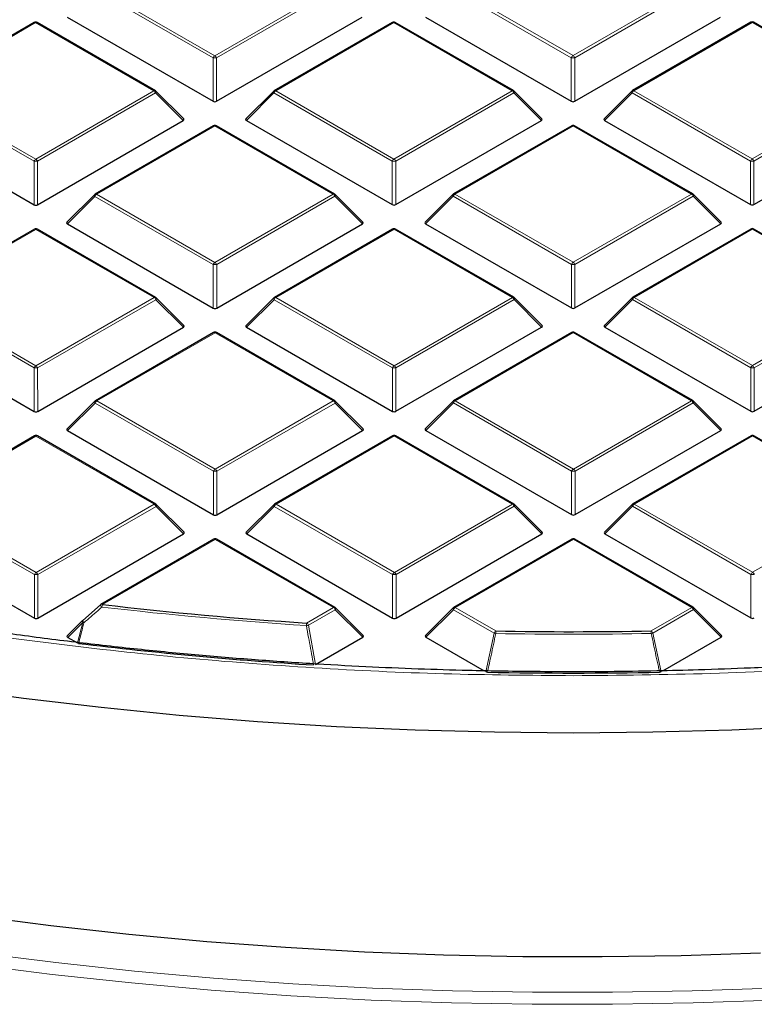
# Model space of a CAD drawing. Units: millimetres. Extents: x 0 to 420, y 0 to 297.
# Drawn here: x 298 to 313, y 168 to 188 of the extents above; entities that cross this region are included whole.
import ezdxf

# ---------------------------------------------------------------- set-up
doc = ezdxf.new("R2010")
doc.units = ezdxf.units.MM

msp = doc.modelspace()

# ---------------------------------------------------------------- linework, layer by layer
at = {"color": 8, "linetype": 'Continuous', "lineweight": 18}
for p, q in [((299.6507, 189.0092), (302.0525, 187.6241)), ((302.0525, 187.6241), (304.4519, 189.0106)), ((306.9238, 189.0113), (309.3256, 187.6261)), ((309.3256, 187.6261), (311.725, 189.0126)), ((302.0175, 187.5805), (299.6157, 188.9657)), ((304.4869, 188.9671), (302.0875, 187.5806)), ((309.2906, 187.5826), (306.8888, 188.9677)), ((311.76, 188.9691), (309.3606, 187.5826)), ((298.4154, 188.2954), (296.0159, 186.9089)), ((300.8171, 186.9102), (298.4154, 188.2954)), ((305.6884, 188.2974), (303.289, 186.9109)), ((308.0902, 186.9123), (305.6884, 188.2974)), ((312.9615, 188.2995), (310.5621, 186.913)), ((315.3633, 186.9143), (312.9615, 188.2995)), ((302.0178, 186.6974), (302.0175, 187.5805)), ((302.0875, 187.5806), (302.0878, 186.6974)), ((309.2909, 186.6995), (309.2906, 187.5826)), ((309.3606, 187.5826), (309.3609, 186.6995)), ((298.3827, 185.4802), (295.981, 186.8653)), ((296.0159, 186.9089), (298.4177, 185.5237)), ((298.4177, 185.5237), (300.8171, 186.9102)), ((300.8521, 186.8667), (298.4527, 185.4802)), ((301.412, 186.3069), (300.8521, 186.8667)), ((303.2541, 186.8674), (302.6942, 186.3073)), ((305.6558, 185.4822), (303.2541, 186.8674)), ((303.289, 186.9109), (305.6908, 185.5258)), ((305.6908, 185.5258), (308.0902, 186.9123)), ((308.1252, 186.8688), (305.7258, 185.4822)), ((308.6851, 186.309), (308.1252, 186.8688)), ((310.5272, 186.8694), (309.9673, 186.3094)), ((312.9289, 185.4843), (310.5272, 186.8694)), ((310.5621, 186.913), (312.9639, 185.5278)), ((312.9639, 185.5278), (315.3633, 186.9143)), ((315.3983, 186.8708), (312.9989, 185.4843)), ((302.0537, 186.1971), (299.6543, 184.8106)), ((304.4555, 184.8119), (302.0537, 186.1971)), ((309.3268, 186.1991), (306.9274, 184.8126)), ((311.7285, 184.814), (309.3268, 186.1991)), ((298.383, 184.597), (298.3827, 185.4802)), ((298.4527, 185.4802), (298.453, 184.5971)), ((305.6561, 184.5991), (305.6558, 185.4822)), ((305.7258, 185.4822), (305.7261, 184.5991)), ((312.9292, 184.6012), (312.9289, 185.4843)), ((312.9989, 185.4843), (312.9992, 184.6012)), ((299.6543, 184.8106), (302.056, 183.4254)), ((302.056, 183.4254), (304.4555, 184.8119)), ((306.9274, 184.8126), (309.3291, 183.4275)), ((309.3291, 183.4275), (311.7285, 184.814)), ((299.6193, 184.767), (299.0594, 184.2069)), ((302.0211, 183.3819), (299.6193, 184.767)), ((304.4905, 184.7684), (302.0911, 183.3819)), ((305.0503, 184.2086), (304.4905, 184.7684)), ((306.8924, 184.7691), (306.3325, 184.209)), ((309.2942, 183.3839), (306.8924, 184.7691)), ((311.7636, 184.7705), (309.3641, 183.3839)), ((312.3234, 184.2107), (311.7636, 184.7705)), ((298.4189, 184.0967), (296.0195, 182.7102)), ((300.8207, 182.7115), (298.4189, 184.0967)), ((305.692, 184.0988), (303.2926, 182.7122)), ((308.0938, 182.7136), (305.692, 184.0988)), ((312.9651, 184.1008), (310.5657, 182.7143)), ((315.3669, 182.7157), (312.9651, 184.1008)), ((302.0213, 182.4987), (302.0211, 183.3819)), ((302.0911, 183.3819), (302.0913, 182.4988)), ((309.2944, 182.5008), (309.2942, 183.3839)), ((309.3641, 183.3839), (309.3644, 182.5008)), ((298.3863, 181.2815), (295.9845, 182.6666)), ((296.0195, 182.7102), (298.4213, 181.325)), ((298.4213, 181.325), (300.8207, 182.7115)), ((300.8557, 182.668), (298.4563, 181.2815)), ((301.4156, 182.1083), (300.8557, 182.668)), ((303.2576, 182.6687), (302.6977, 182.1086)), ((305.6594, 181.2836), (303.2576, 182.6687)), ((303.2926, 182.7122), (305.6944, 181.3271)), ((305.6944, 181.3271), (308.0938, 182.7136)), ((308.1288, 182.6701), (305.7294, 181.2836)), ((308.6887, 182.1103), (308.1288, 182.6701)), ((310.5307, 182.6708), (309.9708, 182.1107)), ((312.9325, 181.2856), (310.5307, 182.6708)), ((310.5657, 182.7143), (312.9675, 181.3292)), ((312.9675, 181.3292), (315.3669, 182.7157)), ((315.4019, 182.6721), (313.0025, 181.2856)), ((302.0573, 181.9984), (299.6578, 180.6119)), ((304.459, 180.6132), (302.0573, 181.9984)), ((309.3304, 182.0005), (306.9309, 180.6139)), ((311.7321, 180.6153), (309.3304, 182.0005)), ((298.3866, 180.3984), (298.3863, 181.2815)), ((298.4563, 181.2815), (298.4566, 180.3984)), ((305.6597, 180.4004), (305.6594, 181.2836)), ((305.7294, 181.2836), (305.7297, 180.4005)), ((312.9328, 180.4025), (312.9325, 181.2856)), ((313.0025, 181.2856), (313.0028, 180.4025)), ((299.6578, 180.6119), (302.0596, 179.2267)), ((302.0596, 179.2267), (304.459, 180.6132)), ((306.9309, 180.6139), (309.3327, 179.2288)), ((309.3327, 179.2288), (311.7321, 180.6153)), ((299.6229, 180.5683), (299.063, 180.0083)), ((302.0246, 179.1832), (299.6229, 180.5683)), ((304.494, 180.5697), (302.0946, 179.1832)), ((305.0539, 180.01), (304.494, 180.5697)), ((306.896, 180.5704), (306.3361, 180.0103)), ((309.2977, 179.1853), (306.896, 180.5704)), ((311.7671, 180.5718), (309.3677, 179.1853)), ((312.327, 180.012), (311.7671, 180.5718)), ((298.4225, 179.898), (296.0231, 178.5115)), ((300.8243, 178.5129), (298.4225, 179.898)), ((305.6956, 179.9001), (303.2962, 178.5136)), ((308.0974, 178.5149), (305.6956, 179.9001)), ((312.9687, 179.9022), (310.5693, 178.5156)), ((315.3705, 178.517), (312.9687, 179.9022)), ((302.0249, 178.3001), (302.0246, 179.1832)), ((302.0946, 179.1832), (302.0949, 178.3001)), ((309.298, 178.3021), (309.2977, 179.1853)), ((309.3677, 179.1853), (309.368, 178.3021)), ((298.3899, 177.0828), (295.9881, 178.468)), ((296.0231, 178.5115), (298.4248, 177.1264)), ((298.4248, 177.1264), (300.8243, 178.5129)), ((300.8593, 178.4694), (298.4599, 177.0828)), ((301.4192, 177.9096), (300.8593, 178.4694)), ((303.2612, 178.47), (302.7013, 177.91)), ((305.663, 177.0849), (303.2612, 178.47)), ((303.2962, 178.5136), (305.6979, 177.1284)), ((305.6979, 177.1284), (308.0974, 178.5149)), ((308.1324, 178.4714), (305.733, 177.0849)), ((308.6922, 177.9117), (308.1324, 178.4714)), ((310.5343, 178.4721), (309.9744, 177.912)), ((312.9361, 177.0869), (310.5343, 178.4721)), ((310.5693, 178.5156), (312.971, 177.1305)), ((312.971, 177.1305), (315.3705, 178.517)), ((309.3339, 177.8018), (306.9345, 176.4153)), ((311.7357, 176.4166), (309.3339, 177.8018)), ((302.0608, 177.7997), (299.7705, 176.4762)), ((304.4626, 176.4146), (302.0608, 177.7997)), ((298.3901, 176.1997), (298.3899, 177.0828)), ((298.4599, 177.0828), (298.4601, 176.1997)), ((305.6632, 176.2018), (305.663, 177.0849)), ((305.733, 177.0849), (305.7332, 176.2018)), ((312.9363, 176.2038), (312.9361, 177.0869)), ((303.9179, 176.0998), (304.4626, 176.4146)), ((306.9345, 176.4153), (307.76, 175.9392)), ((310.911, 175.9401), (311.7357, 176.4166)), ((304.4976, 176.3711), (303.9529, 176.0563)), ((305.0575, 175.8113), (304.4976, 176.3711)), ((306.8995, 176.3717), (306.3397, 175.8117)), ((307.7251, 175.8956), (306.8995, 176.3717)), ((311.7707, 176.3731), (310.946, 175.8966)), ((312.3306, 175.8134), (311.7707, 176.3731)), ((299.3712, 176.1143), (299.0666, 175.8096)), ((299.2642, 175.6956), (299.3712, 176.1143)), ((303.9529, 176.0563), (304.0984, 175.2571)), ((307.5557, 175.1104), (307.7251, 175.8956)), ((310.946, 175.8966), (311.1158, 175.1114))]:
    msp.add_line(p, q, dxfattribs=at)
at = {"color": 7, "linetype": 'Continuous', "lineweight": 25}
for p, q in [((299.0558, 188.4056), (302.0178, 186.6974)), ((302.0878, 186.6974), (305.0468, 188.4073)), ((306.3289, 188.4077), (309.2909, 186.6995)), ((309.3609, 186.6995), (312.3199, 188.4094)), ((298.3868, 188.2982), (295.9873, 186.9117)), ((300.8457, 186.9131), (298.4439, 188.2982)), ((305.6599, 188.3002), (303.2604, 186.9137)), ((308.1188, 186.9151), (305.717, 188.3003)), ((312.933, 188.3023), (310.5335, 186.9158)), ((315.3919, 186.9172), (312.9901, 188.3023)), ((301.421, 186.3406), (300.8575, 186.904)), ((303.2486, 186.9047), (302.6851, 186.341)), ((308.6941, 186.3427), (308.1306, 186.906)), ((310.5217, 186.9067), (309.9582, 186.343)), ((295.4211, 186.3052), (298.383, 184.597)), ((298.453, 184.5971), (301.412, 186.3069)), ((302.6942, 186.3073), (305.6561, 184.5991)), ((305.7261, 184.5991), (308.6851, 186.309)), ((309.2982, 186.2019), (306.8988, 184.8154)), ((311.7571, 184.8168), (309.3553, 186.202)), ((309.9673, 186.3094), (312.9292, 184.6012)), ((312.9992, 184.6012), (315.9582, 186.3111)), ((302.0251, 186.1999), (299.6257, 184.8134)), ((304.484, 184.8148), (302.0822, 186.1999)), ((299.6139, 184.8043), (299.0504, 184.2406)), ((305.0593, 184.2423), (304.4959, 184.8057)), ((306.887, 184.8064), (306.3235, 184.2427)), ((312.3324, 184.2444), (311.769, 184.8077)), ((299.0594, 184.2069), (302.0213, 182.4987)), ((302.0913, 182.4988), (305.0503, 184.2086)), ((306.3325, 184.209), (309.2944, 182.5008)), ((309.3644, 182.5008), (312.3234, 184.2107)), ((298.3903, 184.0995), (295.9909, 182.713)), ((300.8492, 182.7144), (298.4475, 184.0995)), ((305.6634, 184.1016), (303.264, 182.7151)), ((308.1223, 182.7164), (305.7206, 184.1016)), ((312.9365, 184.1036), (310.5371, 182.7171)), ((315.3954, 182.7185), (312.9937, 184.1037)), ((301.4246, 182.1419), (300.8611, 182.7053)), ((303.2522, 182.706), (302.6887, 182.1423)), ((308.6977, 182.144), (308.1342, 182.7074)), ((310.5253, 182.708), (309.9618, 182.1444)), ((295.4247, 182.1066), (298.3866, 180.3984)), ((298.4566, 180.3984), (301.4156, 182.1083)), ((302.0287, 182.0012), (299.6293, 180.6147)), ((304.4876, 180.6161), (302.0858, 182.0012)), ((302.6977, 182.1086), (305.6597, 180.4004)), ((305.7297, 180.4005), (308.6887, 182.1103)), ((309.3018, 182.0033), (306.9024, 180.6168)), ((311.7607, 180.6181), (309.3589, 182.0033)), ((309.9708, 182.1107), (312.9328, 180.4025)), ((313.0028, 180.4025), (315.9618, 182.1124)), ((299.6174, 180.6056), (299.0539, 180.0419)), ((305.0629, 180.0436), (304.4994, 180.607)), ((306.8905, 180.6077), (306.327, 180.044)), ((312.336, 180.0457), (311.7725, 180.6091)), ((299.063, 180.0083), (302.0249, 178.3001)), ((302.0949, 178.3001), (305.0539, 180.01)), ((306.3361, 180.0103), (309.298, 178.3021)), ((309.368, 178.3021), (312.327, 180.012)), ((298.3939, 179.9008), (295.9945, 178.5143)), ((300.8528, 178.5157), (298.451, 179.9009)), ((305.667, 179.9029), (303.2676, 178.5164)), ((308.1259, 178.5178), (305.7241, 179.9029)), ((312.9401, 179.905), (310.5407, 178.5185)), ((315.399, 178.5198), (312.9972, 179.905)), ((301.4282, 177.9433), (300.8647, 178.5066)), ((303.2558, 178.5073), (302.6923, 177.9436)), ((308.7013, 177.9453), (308.1378, 178.5087)), ((310.5289, 178.5094), (309.9654, 177.9457)), ((295.4282, 177.9079), (298.3901, 176.1997)), ((298.4601, 176.1997), (301.4192, 177.9096)), ((302.0322, 177.8025), (299.7419, 176.479)), ((304.4911, 176.4174), (302.0894, 177.8026)), ((302.7013, 177.91), (305.6632, 176.2018)), ((305.7332, 176.2018), (308.6922, 177.9117)), ((309.3053, 177.8046), (306.9059, 176.4181)), ((311.7642, 176.4195), (309.3625, 177.8046)), ((309.9744, 177.912), (312.9363, 176.2038)), ((299.3711, 176.1547), (299.7355, 176.4731)), ((305.0665, 175.845), (304.503, 176.4083)), ((306.8941, 176.409), (306.3306, 175.8453)), ((312.3396, 175.847), (311.7761, 176.4104)), ((299.3657, 176.1516), (299.0575, 175.8433)), ((299.0666, 175.8096), (299.2642, 175.6956)), ((304.0984, 175.2571), (305.0575, 175.8113)), ((306.3397, 175.8117), (307.5245, 175.1284)), ((311.1468, 175.1293), (312.3306, 175.8134))]:
    msp.add_line(p, q, dxfattribs=at)
at = {"color": 8, "linetype": 'Continuous', "lineweight": 18, "flags": 128}
for points in [[(300.8575, 186.904), (300.859, 186.9022), (300.8608, 186.8981), (300.8614, 186.8931), (300.8608, 186.8873), (300.859, 186.8808), (300.8561, 186.8739), (300.8521, 186.8667)], [(303.2541, 186.8674), (303.2501, 186.8746), (303.2472, 186.8815), (303.2454, 186.8879), (303.2448, 186.8938), (303.2454, 186.8988), (303.2471, 186.9028), (303.2486, 186.9047)], [(308.1306, 186.906), (308.1321, 186.9042), (308.1339, 186.9002), (308.1345, 186.8951), (308.1339, 186.8893), (308.1321, 186.8829), (308.1292, 186.876), (308.1252, 186.8688)], [(310.5272, 186.8694), (310.5232, 186.8766), (310.5203, 186.8836), (310.5185, 186.89), (310.5179, 186.8958), (310.5185, 186.9008), (310.5202, 186.9049), (310.5217, 186.9067)], [(299.6193, 184.767), (299.6153, 184.7742), (299.6124, 184.7811), (299.6106, 184.7876), (299.61, 184.7934), (299.6106, 184.7984), (299.6124, 184.8025), (299.6139, 184.8043)], [(304.4959, 184.8057), (304.4973, 184.8039), (304.4991, 184.7998), (304.4997, 184.7948), (304.4991, 184.789), (304.4973, 184.7825), (304.4944, 184.7756), (304.4905, 184.7684)], [(306.8924, 184.7691), (306.8884, 184.7763), (306.8855, 184.7832), (306.8837, 184.7896), (306.8831, 184.7955), (306.8837, 184.8005), (306.8855, 184.8045), (306.887, 184.8064)], [(311.769, 184.8077), (311.7704, 184.8059), (311.7722, 184.8018), (311.7728, 184.7968), (311.7722, 184.791), (311.7704, 184.7846), (311.7675, 184.7777), (311.7636, 184.7705)], [(300.8611, 182.7053), (300.8626, 182.7035), (300.8643, 182.6994), (300.865, 182.6944), (300.8644, 182.6886), (300.8626, 182.6821), (300.8597, 182.6752), (300.8557, 182.668)], [(303.2576, 182.6687), (303.2537, 182.6759), (303.2507, 182.6828), (303.2489, 182.6893), (303.2483, 182.6951), (303.2489, 182.7001), (303.2507, 182.7042), (303.2522, 182.706)], [(308.1342, 182.7074), (308.1357, 182.7056), (308.1374, 182.7015), (308.138, 182.6965), (308.1375, 182.6907), (308.1357, 182.6842), (308.1328, 182.6773), (308.1288, 182.6701)], [(310.5307, 182.6708), (310.5268, 182.678), (310.5238, 182.6849), (310.522, 182.6913), (310.5214, 182.6971), (310.522, 182.7022), (310.5238, 182.7062), (310.5253, 182.708)], [(299.6229, 180.5683), (299.6189, 180.5755), (299.616, 180.5825), (299.6142, 180.5889), (299.6136, 180.5947), (299.6142, 180.5997), (299.616, 180.6038), (299.6174, 180.6056)], [(304.4994, 180.607), (304.5009, 180.6052), (304.5027, 180.6011), (304.5033, 180.5961), (304.5027, 180.5903), (304.5009, 180.5838), (304.498, 180.5769), (304.494, 180.5697)], [(306.896, 180.5704), (306.892, 180.5776), (306.8891, 180.5845), (306.8873, 180.591), (306.8867, 180.5968), (306.8873, 180.6018), (306.8891, 180.6059), (306.8905, 180.6077)], [(311.7725, 180.6091), (311.774, 180.6073), (311.7758, 180.6032), (311.7764, 180.5982), (311.7758, 180.5924), (311.774, 180.5859), (311.7711, 180.579), (311.7671, 180.5718)], [(300.8647, 178.5066), (300.8661, 178.5048), (300.8679, 178.5008), (300.8685, 178.4957), (300.8679, 178.4899), (300.8661, 178.4835), (300.8632, 178.4766), (300.8593, 178.4694)], [(303.2612, 178.47), (303.2572, 178.4772), (303.2543, 178.4842), (303.2525, 178.4906), (303.2519, 178.4964), (303.2525, 178.5014), (303.2543, 178.5055), (303.2558, 178.5073)], [(308.1378, 178.5087), (308.1392, 178.5069), (308.141, 178.5028), (308.1416, 178.4978), (308.141, 178.492), (308.1392, 178.4855), (308.1363, 178.4786), (308.1324, 178.4714)], [(310.5343, 178.4721), (310.5303, 178.4793), (310.5274, 178.4862), (310.5256, 178.4927), (310.525, 178.4985), (310.5256, 178.5035), (310.5274, 178.5076), (310.5289, 178.5094)], [(304.503, 176.4083), (304.5045, 176.4065), (304.5063, 176.4024), (304.5069, 176.3974), (304.5063, 176.3916), (304.5045, 176.3852), (304.5016, 176.3783), (304.4976, 176.3711)], [(306.8995, 176.3717), (306.8956, 176.3789), (306.8926, 176.3859), (306.8909, 176.3923), (306.8903, 176.3981), (306.8908, 176.4031), (306.8926, 176.4072), (306.8941, 176.409)], [(311.7761, 176.4104), (311.7776, 176.4086), (311.7793, 176.4045), (311.78, 176.3995), (311.7794, 176.3937), (311.7776, 176.3872), (311.7747, 176.3803), (311.7707, 176.3731)], [(299.3712, 176.1143), (299.3672, 176.1215), (299.3643, 176.1284), (299.3625, 176.1349), (299.3619, 176.1407), (299.3625, 176.1457), (299.3642, 176.1498), (299.3657, 176.1516)], [(299.396, 176.1066), (299.3883, 176.116), (299.3814, 176.1252), (299.3756, 176.1337), (299.3713, 176.1412), (299.3686, 176.1473), (299.3677, 176.1517), (299.3685, 176.1542)], [(282.2422, 172.9123), (283.6489, 172.4435), (285.0799, 171.9999), (286.5339, 171.5819), (288.0096, 171.19), (289.5054, 170.8245), (291.02, 170.4858), (292.5519, 170.1741), (294.0998, 169.8899), (295.6621, 169.6333), (297.2373, 169.4045), (298.824, 169.2039), (300.4206, 169.0316), (302.0257, 168.8878), (303.6377, 168.7726), (305.255, 168.6861), (306.8762, 168.6283), (308.4997, 168.5995), (310.124, 168.5995), (311.7476, 168.6283), (313.3688, 168.6861)], [(313.3963, 168.4428), (311.7641, 168.3847), (310.1295, 168.3556), (308.4942, 168.3556), (306.8597, 168.3847), (305.2275, 168.4428), (303.5991, 168.5299), (301.9762, 168.646), (300.3603, 168.7908), (298.7528, 168.9642), (297.1553, 169.1662), (295.5694, 169.3965), (293.9965, 169.6548), (292.4382, 169.941), (290.8958, 170.2548), (289.3709, 170.5958), (287.865, 170.9638), (286.3793, 171.3583), (284.9155, 171.7791), (283.4747, 172.2258), (282.0585, 172.6978)]]:
    msp.add_lwpolyline(points, dxfattribs=at)
at = {"color": 7, "linetype": 'Continuous', "lineweight": 25, "flags": 128}
for points in [[(309.3373, 173.8665), (307.7297, 173.8805), (306.1236, 173.9233), (304.5206, 173.9949), (302.9222, 174.0953), (301.3301, 174.2244), (299.7456, 174.3819), (298.1704, 174.5679), (296.606, 174.782), (295.0539, 175.0241), (293.5155, 175.294), (291.9925, 175.5913), (290.4862, 175.9159), (288.9981, 176.2673), (287.5296, 176.6453), (286.0823, 177.0494), (284.6574, 177.4794), (283.2564, 177.9347)], [(299.3685, 176.1542), (299.3685, 176.1542), (299.3711, 176.1547)], [(314.1537, 173.9977), (312.5509, 173.9251), (310.9449, 173.8814), (309.3373, 173.8665)], [(313.1312, 169.3974), (311.5244, 169.343), (309.9155, 169.3176), (308.3059, 169.3212), (306.6974, 169.3539), (305.0914, 169.4156), (303.4895, 169.5062), (301.8933, 169.6257), (300.3043, 169.7739), (298.7242, 169.9507), (297.1544, 170.156), (295.5965, 170.3894), (294.0519, 170.6509), (292.5223, 170.9401), (291.0091, 171.2568), (289.5138, 171.6006), (288.0378, 171.9712), (286.5826, 172.3683), (285.1496, 172.7914), (283.7402, 173.2402), (282.3559, 173.7142)]]:
    msp.add_lwpolyline(points, dxfattribs=at)
at = {"color": 7, "linetype": 'Continuous', "lineweight": 25}
for centre, radius, start, end in [((298.4154, 188.2487), 0.0571, 60.02704, 120.02168), ((305.6884, 188.2508), 0.0571, 60.02704, 120.02168), ((312.9615, 188.2528), 0.0571, 60.02704, 120.02168), ((300.8171, 186.8636), 0.0571, 45.00656, 60.02704), ((303.289, 186.8643), 0.0571, 120.02168, 135.00967), ((308.0902, 186.8656), 0.0571, 45.00656, 60.02704), ((310.5621, 186.8663), 0.0571, 120.02168, 135.00967), ((302.0537, 186.1504), 0.0571, 60.02704, 120.02168), ((309.3268, 186.1525), 0.0571, 60.02704, 120.02168), ((299.6543, 184.7639), 0.0571, 120.02168, 135.00967), ((304.4555, 184.7653), 0.0571, 45.00656, 60.02704), ((306.9274, 184.766), 0.0571, 120.02168, 135.00967), ((311.7285, 184.7673), 0.0571, 45.00656, 60.02704), ((298.4189, 184.05), 0.0571, 60.02704, 120.02168), ((305.692, 184.0521), 0.0571, 60.02704, 120.02168), ((312.9651, 184.0542), 0.0571, 60.02704, 120.02168), ((300.8207, 182.6649), 0.0571, 45.00656, 60.02704), ((303.2926, 182.6656), 0.0571, 120.02168, 135.00967), ((308.0938, 182.6669), 0.0571, 45.00656, 60.02704), ((310.5657, 182.6676), 0.0571, 120.02168, 135.00967), ((302.0573, 181.9517), 0.0571, 60.02704, 120.02168), ((309.3304, 181.9538), 0.0571, 60.02704, 120.02168), ((299.6578, 180.5652), 0.0571, 120.02168, 135.00967), ((304.459, 180.5666), 0.0571, 45.00656, 60.02704), ((306.9309, 180.5673), 0.0571, 120.02168, 135.00967), ((311.7321, 180.5686), 0.0571, 45.00656, 60.02704), ((298.4225, 179.8514), 0.0571, 60.02704, 120.02168), ((305.6956, 179.8534), 0.0571, 60.02704, 120.02168), ((312.9687, 179.8555), 0.0571, 60.02704, 120.02168), ((300.8243, 178.4662), 0.0571, 45.00656, 60.02704), ((303.2962, 178.4669), 0.0571, 120.02168, 135.00967), ((308.0974, 178.4683), 0.0571, 45.00656, 60.02704), ((310.5693, 178.469), 0.0571, 120.02168, 135.00967), ((302.0608, 177.7531), 0.0571, 60.02704, 120.02168), ((309.3339, 177.7551), 0.0571, 60.02704, 120.02168), ((299.7705, 176.4296), 0.0571, 120.02168, 131.12359), ((309.1937, 257.2611), 81.3326, 263.346771, 266.280779), ((304.4626, 176.3679), 0.0571, 45.00656, 60.02704), ((306.9345, 176.3686), 0.0571, 120.02168, 135.00967), ((311.7357, 176.37), 0.0571, 45.00656, 60.02704), ((299.4061, 176.1112), 0.0571, 131.1755, 135.00967), ((309.3119, 259.2731), 83.3484, 268.93315, 271.099327), ((309.1881, 257.1088), 82.0205, 263.068008, 266.414033), ((309.3119, 259.2005), 84.1161, 268.826291, 271.206186)]:
    msp.add_arc(centre, radius, start, end, dxfattribs=at)
at = {"color": 8, "linetype": 'Continuous', "lineweight": 18}
for centre, radius, start, end in [((298.3988, 188.2736), 0.0273, 52.65945, 116.0866), ((298.4321, 188.2719), 0.0289, 65.87059, 125.4964), ((305.6719, 188.2757), 0.0273, 52.65945, 116.0866), ((305.7052, 188.2739), 0.0289, 65.87059, 125.4964), ((312.945, 188.2778), 0.0273, 52.65945, 116.0866), ((312.9783, 188.276), 0.0289, 65.87059, 125.4964), ((302.0998, 187.5502), 0.0877, 122.6649, 159.78618), ((302.0052, 187.5502), 0.0877, 20.24041, 57.38895), ((309.3729, 187.5523), 0.0877, 122.6649, 159.78618), ((309.2783, 187.5523), 0.0877, 20.24041, 57.38895), ((302.0527, 186.857), 0.7244, 87.24726, 92.78522), ((309.3258, 186.8591), 0.7244, 87.24726, 92.78522), ((300.8339, 186.8867), 0.0289, 65.87059, 125.4964), ((300.7699, 186.8364), 0.0877, 20.24041, 57.38895), ((303.3364, 186.8371), 0.0877, 122.6649, 159.78618), ((303.2725, 186.8892), 0.0273, 52.65945, 116.0866), ((308.107, 186.8888), 0.0289, 65.87059, 125.4964), ((308.043, 186.8384), 0.0877, 20.24041, 57.38895), ((310.6095, 186.8391), 0.0877, 122.6649, 159.78618), ((310.5456, 186.8913), 0.0273, 52.65945, 116.0866), ((302.0371, 186.1753), 0.0273, 52.65945, 116.0866), ((302.0704, 186.1736), 0.0289, 65.87059, 125.4964), ((309.3102, 186.1774), 0.0273, 52.65945, 116.0866), ((309.3435, 186.1756), 0.0289, 65.87059, 125.4964), ((298.4651, 185.4499), 0.0877, 122.6649, 159.78618), ((298.4179, 184.7567), 0.7244, 87.24726, 92.78522), ((298.3705, 185.4499), 0.0877, 20.24041, 57.38895), ((305.7382, 185.4519), 0.0877, 122.6649, 159.78618), ((305.691, 184.7587), 0.7244, 87.24726, 92.78522), ((305.6436, 185.4519), 0.0877, 20.24041, 57.38895), ((313.0113, 185.454), 0.0877, 122.6649, 159.78618), ((312.9641, 184.7608), 0.7244, 87.24726, 92.78522), ((312.9167, 185.454), 0.0877, 20.24041, 57.38895), ((299.7016, 184.7367), 0.0877, 122.6649, 159.78618), ((299.6377, 184.7888), 0.0273, 52.65945, 116.0866), ((304.4722, 184.7884), 0.0289, 65.87059, 125.4964), ((304.4082, 184.7381), 0.0877, 20.24041, 57.38895), ((306.9747, 184.7388), 0.0877, 122.6649, 159.78618), ((306.9108, 184.7909), 0.0273, 52.65945, 116.0866), ((311.7453, 184.7905), 0.0289, 65.87059, 125.4964), ((311.6813, 184.7401), 0.0877, 20.24041, 57.38895), ((298.4023, 184.075), 0.0273, 52.65945, 116.0866), ((298.4357, 184.0732), 0.0289, 65.87059, 125.4964), ((305.6754, 184.077), 0.0273, 52.65945, 116.0866), ((305.7088, 184.0753), 0.0289, 65.87059, 125.4964), ((312.9485, 184.0791), 0.0273, 52.65945, 116.0866), ((312.9819, 184.0773), 0.0289, 65.87059, 125.4964), ((302.1034, 183.3515), 0.0877, 122.6649, 159.78618), ((302.0088, 183.3515), 0.0877, 20.24041, 57.38895), ((309.3765, 183.3536), 0.0877, 122.6649, 159.78618), ((309.2819, 183.3536), 0.0877, 20.24041, 57.38895), ((302.0563, 182.6584), 0.7244, 87.24726, 92.78522), ((309.3294, 182.6604), 0.7244, 87.24726, 92.78522), ((300.8374, 182.6881), 0.0289, 65.87059, 125.4964), ((300.7734, 182.6377), 0.0877, 20.24041, 57.38895), ((303.34, 182.6384), 0.0877, 122.6649, 159.78618), ((303.276, 182.6905), 0.0273, 52.65945, 116.0866), ((308.1105, 182.6901), 0.0289, 65.87059, 125.4964), ((308.0465, 182.6398), 0.0877, 20.24041, 57.38895), ((310.6131, 182.6405), 0.0877, 122.6649, 159.78618), ((310.5491, 182.6926), 0.0273, 52.65945, 116.0866), ((302.0407, 181.9767), 0.0273, 52.65945, 116.0866), ((302.074, 181.9749), 0.0289, 65.87059, 125.4964), ((309.3138, 181.9787), 0.0273, 52.65945, 116.0866), ((309.3471, 181.977), 0.0289, 65.87059, 125.4964), ((298.4686, 181.2512), 0.0877, 122.6649, 159.78618), ((298.4215, 180.558), 0.7244, 87.24726, 92.78522), ((298.374, 181.2512), 0.0877, 20.24041, 57.38895), ((305.7417, 181.2532), 0.0877, 122.6649, 159.78618), ((305.6946, 180.5601), 0.7244, 87.24726, 92.78522), ((305.6471, 181.2532), 0.0877, 20.24041, 57.38895), ((313.0148, 181.2553), 0.0877, 122.6649, 159.78618), ((312.9677, 180.5621), 0.7244, 87.24726, 92.78522), ((312.9202, 181.2553), 0.0877, 20.24041, 57.38895), ((299.7052, 180.538), 0.0877, 122.6649, 159.78618), ((299.6413, 180.5902), 0.0273, 52.65945, 116.0866), ((304.4758, 180.5898), 0.0289, 65.87059, 125.4964), ((304.4118, 180.5394), 0.0877, 20.24041, 57.38895), ((306.9783, 180.5401), 0.0877, 122.6649, 159.78618), ((306.9144, 180.5922), 0.0273, 52.65945, 116.0866), ((311.7489, 180.5918), 0.0289, 65.87059, 125.4964), ((311.6849, 180.5415), 0.0877, 20.24041, 57.38895), ((298.4059, 179.8763), 0.0273, 52.65945, 116.0866), ((298.4392, 179.8745), 0.0289, 65.87059, 125.4964), ((305.679, 179.8784), 0.0273, 52.65945, 116.0866), ((305.7123, 179.8766), 0.0289, 65.87059, 125.4964), ((312.9521, 179.8804), 0.0273, 52.65945, 116.0866), ((312.9854, 179.8787), 0.0289, 65.87059, 125.4964), ((302.107, 179.1529), 0.0877, 122.6649, 159.78618), ((302.0124, 179.1529), 0.0877, 20.24041, 57.38895), ((309.3801, 179.1549), 0.0877, 122.6649, 159.78618), ((309.2855, 179.1549), 0.0877, 20.24041, 57.38895), ((302.0598, 178.4597), 0.7244, 87.24726, 92.78522), ((309.3329, 178.4618), 0.7244, 87.24726, 92.78522), ((300.841, 178.4894), 0.0289, 65.87059, 125.4964), ((300.777, 178.439), 0.0877, 20.24041, 57.38895), ((303.3435, 178.4397), 0.0877, 122.6649, 159.78618), ((303.2796, 178.4919), 0.0273, 52.65945, 116.0866), ((308.1141, 178.4914), 0.0289, 65.87059, 125.4964), ((308.0501, 178.4411), 0.0877, 20.24041, 57.38895), ((310.6166, 178.4418), 0.0877, 122.6649, 159.78618), ((310.5527, 178.4939), 0.0273, 52.65945, 116.0866), ((302.0443, 177.778), 0.0273, 52.65945, 116.0866), ((302.0776, 177.7762), 0.0289, 65.87059, 125.4964), ((309.3173, 177.7801), 0.0273, 52.65945, 116.0866), ((309.3507, 177.7783), 0.0289, 65.87059, 125.4964), ((298.4722, 177.0525), 0.0877, 122.6649, 159.78618), ((298.4251, 176.3593), 0.7244, 87.24726, 92.78522), ((298.3776, 177.0525), 0.0877, 20.24041, 57.38895), ((305.7453, 177.0546), 0.0877, 122.6649, 159.78618), ((305.6982, 176.3614), 0.7244, 87.24726, 92.78522), ((305.6507, 177.0546), 0.0877, 20.24041, 57.38895), ((313.0184, 177.0566), 0.0877, 122.6649, 159.78618), ((312.9713, 176.3635), 0.7244, 87.24726, 92.78522), ((312.9238, 177.0566), 0.0877, 20.24041, 57.38895), ((299.804, 176.482), 0.0717, 187.55238, 232.84565), ((299.7537, 176.4527), 0.0289, 54.56195, 114.18411), ((300.0066, 176.4045), 0.2468, 163.10236, 175.25592), ((309.1935, 257.2929), 81.4162, 263.346771, 266.280779), ((304.4793, 176.3911), 0.0289, 65.87059, 125.4964), ((304.4153, 176.3407), 0.0877, 20.24041, 57.38895), ((306.9819, 176.3414), 0.0877, 122.6649, 159.78618), ((306.9179, 176.3935), 0.0273, 52.65945, 116.0866), ((311.7524, 176.3931), 0.0289, 65.87059, 125.4964), ((311.6884, 176.3428), 0.0877, 20.24041, 57.38895), ((299.4889, 176.4478), 0.3537, 250.55606, 254.77033), ((304.341, 176.0283), 0.4291, 170.40403, 177.35319), ((303.7951, 176.7323), 0.6942, 279.71903, 283.13461), ((303.8706, 176.0259), 0.0877, 20.24041, 57.38895), ((307.8074, 175.8653), 0.0877, 122.6649, 159.78618), ((307.8608, 176.3678), 0.4912, 253.96047, 257.97429), ((309.2386, 175.8677), 1.4803, 177.23371, 179.24295), ((309.3119, 259.3069), 83.4341, 268.93315, 271.099327), ((309.4761, 175.8686), 1.4366, 0.78011, 2.85045), ((310.8637, 175.8662), 0.0877, 20.24041, 57.38895), ((310.8103, 176.3674), 0.49, 282.05737, 286.08048)]:
    msp.add_arc(centre, radius, start, end, dxfattribs=at)
at = {"color": 7, "linetype": 'Continuous', "lineweight": 25}
for centre, major_axis, ratio, start_param, end_param in [((302.0527, 186.7311), (0.0571, 0), 0.7452751, 4.0542815, 5.3723976), ((309.3258, 186.7331), (0.0571, 0), 0.7452751, 4.0542815, 5.3723976), ((301.3537, 186.3271), (0.0738, 0), 0.4471652, 5.6244442, 6.7036591), ((302.7525, 186.3275), (0.0738, 0), 0.4471652, 2.4828515, 3.8009676), ((308.6268, 186.3292), (0.0738, 0), 0.4471652, 5.6244442, 6.7036591), ((310.0256, 186.3296), (0.0738, 0), 0.4471652, 2.4828515, 3.8009676), ((312.9642, 184.6348), (0.0571, 0), 0.7452751, 4.0542815, 5.3723976), ((298.418, 184.6307), (0.0571, 0), 0.7452751, 4.0542815, 5.3723976), ((305.6911, 184.6328), (0.0571, 0), 0.7452751, 4.0542815, 5.3723976), ((299.1177, 184.2272), (0.0738, 0), 0.4471652, 2.4828515, 3.8009676), ((304.992, 184.2288), (0.0738, 0), 0.4471652, 5.6244442, 6.7036591), ((306.3908, 184.2292), (0.0738, 0), 0.4471652, 2.4828515, 3.8009676), ((312.2651, 184.2309), (0.0738, 0), 0.4471652, 5.6244442, 6.7036591), ((302.0563, 182.5324), (0.0571, 0), 0.7452751, 4.0542815, 5.3723976), ((309.3294, 182.5345), (0.0571, 0), 0.7452751, 4.0542815, 5.3723976), ((301.3572, 182.1285), (0.0738, 0), 0.4471652, 5.6244442, 6.7036591), ((302.7561, 182.1289), (0.0738, 0), 0.4471652, 2.4828515, 3.8009676), ((308.6303, 182.1305), (0.0738, 0), 0.4471652, 5.6244442, 6.7036591), ((310.0292, 182.1309), (0.0738, 0), 0.4471652, 2.4828515, 3.8009676), ((312.9677, 180.4362), (0.0571, 0), 0.7452751, 4.0542815, 5.3723976), ((298.4215, 180.432), (0.0571, 0), 0.7452751, 4.0542815, 5.3723976), ((305.6946, 180.4341), (0.0571, 0), 0.7452751, 4.0542815, 5.3723976), ((299.1213, 180.0285), (0.0738, 0), 0.4471652, 2.4828515, 3.8009676), ((304.9956, 180.0302), (0.0738, 0), 0.4471652, 5.6244442, 6.7036591), ((306.3944, 180.0305), (0.0738, 0), 0.4471652, 2.4828515, 3.8009676), ((312.2687, 180.0322), (0.0738, 0), 0.4471652, 5.6244442, 6.7036591), ((302.0599, 178.3337), (0.0571, 0), 0.7452751, 4.0542815, 5.3723976), ((309.333, 178.3358), (0.0571, 0), 0.7452751, 4.0542815, 5.3723976), ((301.3608, 177.9298), (0.0738, 0), 0.4471652, 5.6244442, 6.7036591), ((302.7596, 177.9302), (0.0738, 0), 0.4471652, 2.4828515, 3.8009676), ((308.6339, 177.9318), (0.0738, 0), 0.4471652, 5.6244442, 6.7036591), ((310.0327, 177.9322), (0.0738, 0), 0.4471652, 2.4828515, 3.8009676), ((305.6982, 176.2354), (0.0571, 0), 0.7452751, 4.0542815, 5.3723976), ((312.9713, 176.2375), (0.0571, 0), 0.7452751, 4.0542815, 5.3723976), ((298.4251, 176.2334), (0.0571, 0), 0.7452751, 4.0542815, 5.3723976), ((299.1249, 175.8298), (0.0738, 0), 0.4471652, 2.4828515, 3.8009676), ((304.9991, 175.8315), (0.0738, 0), 0.4471652, 5.6244442, 6.7036591), ((306.398, 175.8319), (0.0738, 0), 0.4471652, 2.4828515, 3.8009676), ((312.2722, 175.8335), (0.0738, 0), 0.4471652, 5.6244442, 6.7036591)]:
    msp.add_ellipse(centre, major_axis=major_axis, ratio=ratio, start_param=start_param, end_param=end_param, dxfattribs=at)
at = {"color": 8, "linetype": 'Continuous', "lineweight": 18}
for points, knots in [([(274.3403, 183.3413), (273.6941, 183.7232), (272.3927, 184.4924), (270.5746, 185.7323), (268.8516, 187.0421), (267.2462, 188.4242), (265.7664, 189.8733), (264.4249, 191.3842), (263.2324, 192.95), (262.199, 194.5622), (261.332, 196.213), (260.6375, 197.8941), (260.1196, 199.5963), (259.7807, 201.3102), (259.6212, 203.0267), (259.6396, 204.7372), (259.8326, 206.4314), (260.1947, 208.1005), (260.719, 209.7367), (261.398, 211.3342), (262.223, 212.8869), (263.1891, 214.3967), (264.2996, 215.873), (265.5634, 217.3239), (266.9864, 218.749), (268.5674, 220.1402), (270.3051, 221.4906), (272.1949, 222.7915), (274.2305, 224.0345), (276.4018, 225.2108), (278.6995, 226.3137), (281.1125, 227.3366), (283.6279, 228.2738), (286.2315, 229.1203), (288.9091, 229.8724), (291.6462, 230.5275), (294.4251, 231.0835), (297.2298, 231.5396), (300.0449, 231.8972), (302.8585, 232.1556), (305.6571, 232.3256), (307.5186, 232.3618), (308.4428, 232.3797)], [0, 0, 0, 0, 0.0238324, 0.0480017, 0.0724819, 0.0972451, 0.1222617, 0.1475572, 0.173015, 0.1985993, 0.2242734, 0.25, 0.2757262, 0.3014001, 0.3269844, 0.3524424, 0.3777383, 0.4027545, 0.4275175, 0.4519977, 0.4761672, 0.5, 0.5238323, 0.5480017, 0.5724819, 0.5972451, 0.6222617, 0.6475572, 0.673015, 0.6985993, 0.7242734, 0.75, 0.7757262, 0.8014001, 0.8269844, 0.8524424, 0.8777383, 0.9027545, 0.9275175, 0.9519977, 0.9761674, 1, 1, 1, 1]), ([(344.457, 223.9736), (345.1028, 223.588), (346.4037, 222.8114), (348.219, 221.56), (349.9376, 220.2381), (351.5369, 218.8436), (353.0087, 217.3817), (354.3402, 215.8579), (355.5205, 214.279), (356.5394, 212.6539), (357.3896, 210.9903), (358.0651, 209.297), (358.5618, 207.5832), (358.8773, 205.8584), (359.0115, 204.1318), (358.9659, 202.4123), (358.7442, 200.7104), (358.3519, 199.0347), (357.7965, 197.3935), (357.0856, 195.7922), (356.2282, 194.2373), (355.2291, 192.7265), (354.0849, 191.2505), (352.7864, 189.8011), (351.3277, 188.3787), (349.7099, 186.9914), (347.9346, 185.6465), (346.0066, 184.3527), (343.9325, 183.1183), (341.7227, 181.9523), (339.3868, 180.8615), (336.9362, 179.8525), (334.3844, 178.931), (331.7455, 178.1018), (329.0343, 177.3687), (326.2657, 176.7342), (323.4576, 176.2003), (320.6262, 175.7675), (317.7873, 175.4344), (314.9528, 175.2013), (312.1363, 175.0575), (310.2652, 175.0395), (309.3363, 175.0305)], [0, 0, 0, 0, 0.0238205, 0.047981, 0.0724556, 0.0972162, 0.1222328, 0.1475313, 0.1729939, 0.1985844, 0.2242656, 0.25, 0.275734, 0.301415, 0.3270055, 0.3524683, 0.3777672, 0.4027834, 0.4275437, 0.4520184, 0.4761792, 0.5, 0.5238204, 0.547981, 0.5724556, 0.5972162, 0.6222328, 0.6475313, 0.6729939, 0.6985844, 0.7242656, 0.75, 0.775734, 0.801415, 0.8270055, 0.8524683, 0.8777672, 0.9027834, 0.9275437, 0.9520184, 0.9761793, 1, 1, 1, 1]), ([(309.3363, 175.0305), (308.458, 175.038), (306.6983, 175.0531), (304.0561, 175.1787), (301.4128, 175.3811), (298.7761, 175.6687), (296.1591, 176.0393), (293.5731, 176.4929), (291.0299, 177.028), (288.5409, 177.6421), (286.1173, 178.3326), (283.7692, 179.0957), (281.5052, 179.9273), (279.3375, 180.8236), (277.2614, 181.7755), (275.9601, 182.4595), (275.3106, 182.8009)], [0, 0, 0, 0, 0.0703113, 0.1408739, 0.2121184, 0.283718, 0.3556076, 0.4277697, 0.5, 0.5722283, 0.6443914, 0.7162803, 0.78788, 0.8591251, 0.9296877, 1, 1, 1, 1]), ([(299.7607, 176.4249), (299.7324, 176.4003), (299.6108, 176.2942), (299.4893, 176.1881), (299.396, 176.1066)], [0, 0, 0, 0, 0.2320022, 1, 1, 1, 1]), ([(299.396, 176.1066), (299.3866, 176.0699), (299.351, 175.9304), (299.3153, 175.7908), (299.289, 175.6879)], [0, 0, 0, 0, 0.2624158, 1, 1, 1, 1]), ([(304.0581, 175.2489), (304.0512, 175.2863), (304.0171, 175.4732), (303.9685, 175.7396), (303.9268, 175.9686), (303.9123, 176.0481)], [0, 0, 0, 0, 0.1403325, 0.7016623, 1, 1, 1, 1]), ([(307.7584, 175.8873), (307.7504, 175.8502), (307.7105, 175.6649), (307.6558, 175.4114), (307.609, 175.195), (307.5943, 175.1269)], [0, 0, 0, 0, 0.1462376, 0.7311883, 1, 1, 1, 1]), ([(311.0772, 175.1276), (311.071, 175.1564), (311.0326, 175.3336), (310.9777, 175.5871), (310.9291, 175.8118), (310.9126, 175.8882)], [0, 0, 0, 0, 0.1138902, 0.698609, 1, 1, 1, 1])]:
    msp.add_open_spline(points, degree=3, knots=knots, dxfattribs=at)
at = {"color": 7, "linetype": 'Continuous', "lineweight": 25}
for points, knots in [([(309.3119, 175.1091), (308.8145, 175.1115), (308.1114, 175.1148), (307.0678, 175.1373), (306.1671, 175.1648), (305.0927, 175.2109), (303.9637, 175.274), (302.7816, 175.3564), (301.5637, 175.4588), (300.3198, 175.5821), (299.0579, 175.7266), (297.7839, 175.8926), (296.5027, 176.0804), (295.2182, 176.2901), (293.9338, 176.5217), (292.6523, 176.7751), (291.3764, 177.0503), (290.1081, 177.3472), (288.8497, 177.6655), (287.6029, 178.0051), (286.3694, 178.3657), (285.151, 178.7471), (283.9492, 179.1489), (282.7652, 179.5709), (281.6006, 180.0127), (280.4566, 180.4739), (279.3344, 180.9542), (278.2352, 181.4531), (277.1601, 181.9702), (276.1102, 182.5051), (275.0865, 183.0574), (274.0899, 183.6265), (273.1214, 184.212), (272.1818, 184.8135), (271.272, 185.4303), (270.3929, 186.0622), (269.5451, 186.7084), (268.7295, 187.3686), (267.9466, 188.0423), (267.1972, 188.7289), (266.4818, 189.428), (265.8012, 190.1391), (265.1557, 190.8617), (264.5461, 191.5954), (263.9728, 192.3397), (263.4364, 193.0942), (262.9373, 193.8585), (262.4761, 194.6321), (262.0533, 195.4148), (261.6693, 196.2061), (261.3251, 197.0056), (261.0196, 197.813), (260.7593, 198.6282), (260.5953, 199.1986), (260.5305, 199.4979), (260.5253, 199.5221)], [0, 0, 0, 0, 0.021089, 0.0298162, 0.044283, 0.0593337, 0.0754981, 0.0923804, 0.1098201, 0.1276893, 0.1458971, 0.1643762, 0.1830757, 0.2019565, 0.2209883, 0.2401466, 0.259412, 0.2787684, 0.2982029, 0.3177044, 0.3372638, 0.3568734, 0.3765265, 0.3962176, 0.415942, 0.4356954, 0.4554746, 0.4752765, 0.4950986, 0.514939, 0.534796, 0.5546684, 0.5745553, 0.5944562, 0.6143709, 0.6342997, 0.6542431, 0.674202, 0.6941779, 0.7141724, 0.7341879, 0.7542272, 0.7742934, 0.7943901, 0.8145217, 0.8346929, 0.8549087, 0.8751748, 0.8954972, 0.915882, 0.9363358, 0.9568649, 0.9774754, 0.9981733, 1, 1, 1, 1]), ([(358.0318, 199.2696), (357.9902, 199.104), (357.876, 198.6503), (357.6371, 197.9116), (357.3194, 197.0532), (356.9517, 196.198), (356.5367, 195.3468), (356.0737, 194.5008), (355.5631, 193.661), (355.0051, 192.8286), (354.4, 192.0046), (353.7707, 191.2183), (353.0998, 190.4423), (352.4132, 189.7048), (351.6882, 188.9794), (350.9553, 188.2921), (350.1884, 187.6169), (349.3882, 186.9543), (348.5554, 186.305), (347.6905, 185.6695), (346.7944, 185.0482), (345.8678, 184.4418), (344.9113, 183.8506), (343.9257, 183.2753), (342.912, 182.7163), (341.8708, 182.174), (340.8031, 181.6489), (339.7097, 181.1415), (338.5916, 180.6522), (337.4497, 180.1813), (336.285, 179.7294), (335.0984, 179.2968), (333.8909, 178.8838), (332.6637, 178.4909), (331.4178, 178.1183), (330.1543, 177.7663), (328.8744, 177.4353), (327.5793, 177.1255), (326.2701, 176.8372), (324.9484, 176.5707), (323.6154, 176.3261), (322.2729, 176.1037), (320.9228, 175.9037), (319.5674, 175.7263), (318.21, 175.5716), (316.8557, 175.4397), (315.5137, 175.3311), (314.2067, 175.2461), (312.9959, 175.1859), (311.9439, 175.1478), (310.9782, 175.1238), (310.1245, 175.1112), (309.5525, 175.1097), (309.3119, 175.1091)], [0, 0, 0, 0, 0.0125704, 0.0344489, 0.0564007, 0.0784198, 0.1005001, 0.1226358, 0.1448215, 0.1670521, 0.1893233, 0.2116309, 0.2316693, 0.2539743, 0.2739966, 0.2940148, 0.3140283, 0.334038, 0.3540447, 0.3740491, 0.3940515, 0.4140524, 0.4340521, 0.4540508, 0.4740486, 0.4940455, 0.5140415, 0.5340366, 0.5540305, 0.5740229, 0.5940134, 0.6140015, 0.6339865, 0.6539677, 0.673944, 0.6939142, 0.7138766, 0.7338293, 0.7537693, 0.7736933, 0.793596, 0.8134703, 0.8333058, 0.8530861, 0.8727844, 0.8923532, 0.9116992, 0.9306107, 0.9484814, 0.9635585, 0.975589, 0.9897332, 1, 1, 1, 1]), ([(299.289, 175.6879), (299.2836, 175.6888), (299.2744, 175.6904), (299.2672, 175.6941), (299.2642, 175.6956)], [0, 0, 0, 0, 0.5839322, 1, 1, 1, 1]), ([(307.5889, 175.102), (307.5834, 175.1024), (307.5723, 175.1033), (307.5615, 175.1072), (307.5566, 175.1099), (307.5557, 175.1104)], [0, 0, 0, 0, 0.4479662, 0.8962787, 1, 1, 1, 1]), ([(311.1158, 175.1114), (311.1115, 175.1093), (311.1029, 175.1052), (311.0906, 175.1033), (311.0838, 175.1031), (311.0826, 175.103)], [0, 0, 0, 0, 0.4479662, 0.8962787, 1, 1, 1, 1])]:
    msp.add_open_spline(points, degree=3, knots=knots, dxfattribs=at)

doc.saveas('drawing.dxf')
